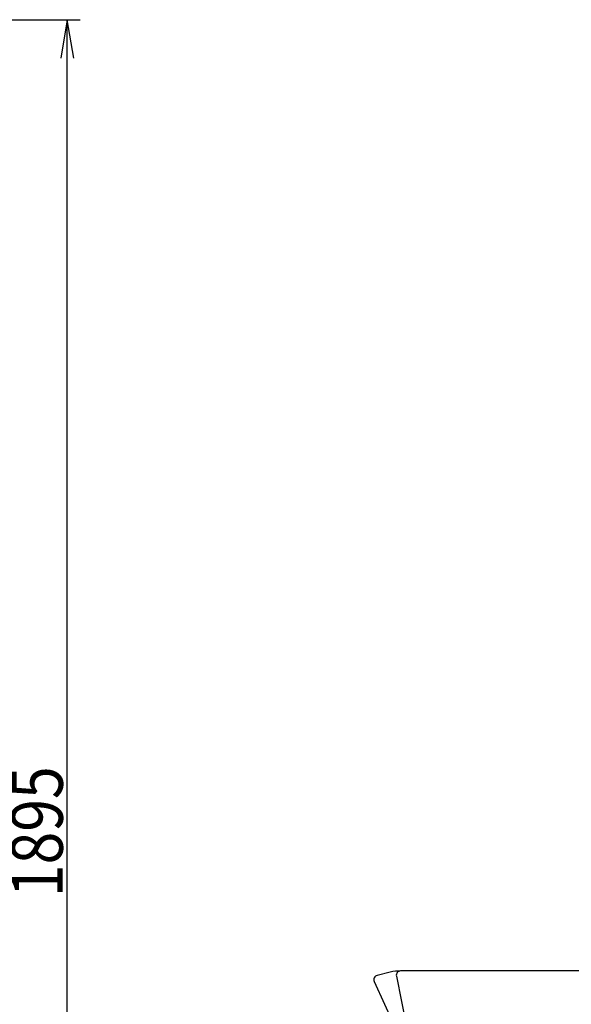
# Model space of a CAD drawing. Extents: x 22 to 3000, y 202 to 4328.
# Drawn here: x 1572 to 2215, y 1695 to 2844 of the extents above; entities that cross this region are included whole.
import ezdxf
from ezdxf.enums import TextEntityAlignment as Align

# ---------------------------------------------------------------- set-up
doc = ezdxf.new("R2010")
doc.units = 0
doc.header["$MEASUREMENT"] = 0
doc.layers.get('0').update_dxf_attribs({"linetype": 'CONTINUOUS'})
doc.layers.add('化粧台', color=7, linetype='CONTINUOUS')
doc.layers.add('寸法', color=7, linetype='CONTINUOUS')
doc.styles.add('EXCADDIM1', font='monotxt', dxfattribs={"width": 0.84, "bigfont": 'extfont'})
doc.styles.add('EXCADSTD', font='monotxt', dxfattribs={"bigfont": 'extfont'})
doc.styles.get("Standard").update_dxf_attribs({"font": 'monotxt', "bigfont": 'extfont'})
doc.dimstyles.get("Standard").update_dxf_attribs({"dimtxt": 0.18, "dimasz": 0.18, "dimexe": 0.18, "dimexo": 0.0625, "dimgap": 0.09, "dimtad": 0, "dimtih": 1, "dimtoh": 1, "dimdec": 4, "dimzin": 0, "dimtxsty": 'STANDARD', "dimcen": 0.09, "dimazin": 3, "dimtfac": 1, "dimtdec": 4, "dimtmove": 0, "dimatfit": 3, "dimtolj": 1, "dimtzin": 0})

# ---------------------------------------------------------------- blocks, each defined once
blk = doc.blocks.new('*D41')
at = {"layer": '寸法', "color": 3, "linetype": 'CONTINUOUS'}
for p, q in [((1305.5, 2843.5), (1642.5, 2843.5)), ((1627.5, 2843.5), (1620, 2798.5)), ((1627.5, 948.5), (1627.5, 2843.5)), ((1635, 2798.5), (1627.5, 2843.5)), ((1620, 993.5), (1627.5, 948.5)), ((1627.5, 948.5), (1635, 993.5)), ((1289, 948.5), (1642.5, 948.5))]:
    blk.add_line(p, q, dxfattribs=at)
at = {"layer": '寸法', "color": 2, "linetype": 'CONTINUOUS', "style": 'EXCADSTD', "width": 0.84}
blk.add_text('1895', height=60, rotation=90, dxfattribs=at).set_placement((1622.25, 1896), align=Align.CENTER)
blk = doc.blocks.new('_EX_NORM')
at = {"color": 0, "linetype": 'CONTINUOUS'}
for q in [(-1, 0.166667), (-1, 0), (-1, -0.166667)]:
    blk.add_line((0, 0), q, dxfattribs=at)

msp = doc.modelspace()

# ---------------------------------------------------------------- linework, layer by layer
at = {"layer": '化粧台', "color": 2, "linetype": 'CONTINUOUS'}
for p, q in [((2004.30079, 1732.077037), (1988.832284, 1728.361732)), ((2011.41431, 1727.524218), (2033.302375, 1617.524218)), ((2434.614835, 1733.5), (2016.318171, 1733.5)), ((1985.456008, 1721.413822), (2033.662244, 1616.413822))]:
    msp.add_line(p, q, dxfattribs=at)
for centre, radius, start, end in [((1990, 1723.5), 5, 103.505761, 204.660187), ((2016.318171, 1682.043204), 51.456796, 90, 103.505761), ((2016.318171, 1728.5), 5, 90, 191.25386)]:
    msp.add_arc(centre, radius, start, end, dxfattribs=at)

# ---------------------------------------------------------------- dimensions: what is measured, and where the dimension line sits
at = {"layer": '寸法', "color": 3, "linetype": 'CONTINUOUS'}
dim = msp.add_linear_dim(base=(1627.5, 2843.5), p1=(1278.5, 948.5), p2=(1295, 2843.5), angle=90, dimstyle='STANDARD', override={"dimtxt": 60, "dimasz": 45, "dimexe": 15, "dimexo": 10.5, "dimgap": 5.25, "dimtad": 1, "dimjust": 0, "dimtih": 0, "dimtoh": 0, "dimdec": 0, "dimzin": 0, "dimtxsty": 'EXCADDIM1', "dimblk1": '_EX_NORM', "dimblk2": '_EX_NORM', "dimsah": 1, "dimse1": 0, "dimse2": 0, "dimclrd": 3, "dimclre": 3, "dimclrt": 2, "dimtmove": 2}, dxfattribs=at)
dim.commit()
dim.dimension.update_dxf_attribs({"geometry": '*D41', "text_midpoint": (1592.25, 1896), "dimtype": 160})

doc.saveas('drawing.dxf')
